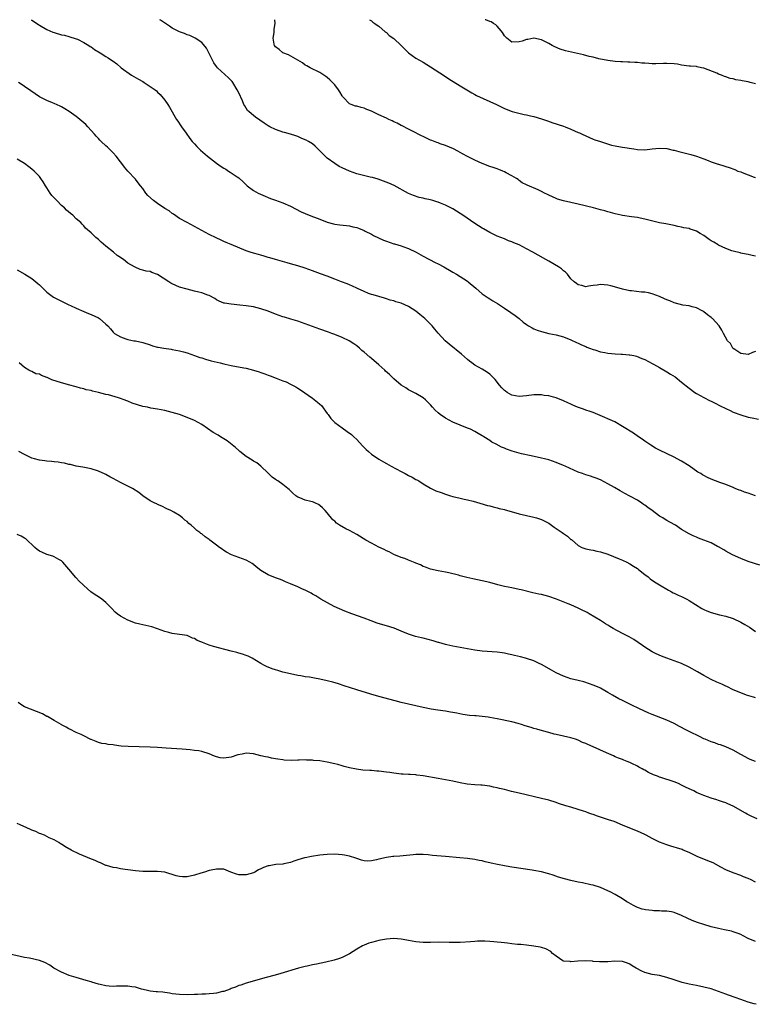
# Model space of a CAD drawing. Units: inches. Extents: x 2502000 to 2505000, y 1497000 to 1500000.
# Drawn here: x 2502278 to 2502477, y 1499733 to 1500000 of the extents above; entities that cross this region are included whole.
import ezdxf

# ---------------------------------------------------------------- set-up
doc = ezdxf.new("R2010")
doc.units = ezdxf.units.IN
doc.header["$MEASUREMENT"] = 0
doc.layers.add('LD25021497_10ft', color=53, linetype='Continuous')

msp = doc.modelspace()

# ---------------------------------------------------------------- linework, layer by layer
at = {"layer": 'LD25021497_10ft'}
for points, elevation in [([(2502280.81, 1500000), (2502281, 1499999.88), (2502283, 1499998.49), (2502285, 1499997.37), (2502285.82, 1499997), (2502286.65, 1499996.65), (2502287, 1499996.53), (2502289, 1499995.93), (2502289.77, 1499995.77), (2502291, 1499995.45), (2502293, 1499994.83), (2502293.31, 1499994.69), (2502295, 1499993.84), (2502296.39, 1499993), (2502296.75, 1499992.75), (2502297, 1499992.62), (2502297.91, 1499991.91), (2502299.46, 1499991), (2502301, 1499990.01), (2502301.65, 1499989.65), (2502302.85, 1499988.85), (2502303, 1499988.72), (2502304.01, 1499988.01), (2502305.2, 1499987), (2502307.97, 1499985), (2502308.61, 1499984.61), (2502309.87, 1499983.87), (2502311, 1499983.21), (2502311.39, 1499983), (2502313, 1499981.94), (2502314.35, 1499981), (2502314.7, 1499980.7), (2502315, 1499980.4), (2502315.75, 1499979.75), (2502317, 1499978.21), (2502317.8, 1499977), (2502318.26, 1499976.26), (2502320.18, 1499973), (2502320.47, 1499972.47), (2502321.28, 1499971.28), (2502321.5, 1499971), (2502322.77, 1499969.23), (2502323.77, 1499967.77), (2502324.4, 1499967), (2502325, 1499966.34), (2502325.62, 1499965.62), (2502326.25, 1499965), (2502326.65, 1499964.65), (2502328.55, 1499963), (2502331, 1499961.09), (2502332.26, 1499960.26), (2502333, 1499959.74), (2502333.48, 1499959.48), (2502334.22, 1499959), (2502334.71, 1499958.71), (2502336.59, 1499957.41), (2502337, 1499957.15), (2502337.2, 1499957), (2502338.16, 1499956.16), (2502339, 1499955.23), (2502339.25, 1499955), (2502341, 1499953.72), (2502342.23, 1499953), (2502344.17, 1499952.17), (2502345, 1499951.84), (2502345.58, 1499951.58), (2502347, 1499951.09), (2502349, 1499950.38), (2502351, 1499949.49), (2502353.95, 1499947.95), (2502355, 1499947.46), (2502357, 1499946.68), (2502357.5, 1499946.5), (2502359, 1499945.94), (2502361, 1499945.16), (2502362.65, 1499944.65), (2502363, 1499944.58), (2502364.39, 1499944.39), (2502366.21, 1499944.21), (2502367, 1499944.14), (2502367.91, 1499943.91), (2502369, 1499943.67), (2502369.46, 1499943.47), (2502371, 1499942.85), (2502371.27, 1499942.72), (2502373, 1499941.87), (2502373.56, 1499941.56), (2502374.9, 1499940.9), (2502376.26, 1499940.26), (2502377, 1499939.96), (2502379, 1499939.29), (2502379.24, 1499939.24), (2502380.13, 1499939), (2502381, 1499938.71), (2502381.5, 1499938.5), (2502383, 1499937.99), (2502385.07, 1499937), (2502387, 1499935.94), (2502390.24, 1499934.24), (2502391, 1499933.86), (2502392.57, 1499933), (2502393, 1499932.76), (2502394.09, 1499932.09), (2502395, 1499931.58), (2502396, 1499931), (2502397, 1499930.38), (2502399, 1499929.11), (2502399.15, 1499929), (2502401.25, 1499927.25), (2502403, 1499925.69), (2502404.59, 1499924.59), (2502405, 1499924.33), (2502405.86, 1499923.86), (2502407.09, 1499923.09), (2502409, 1499921.83), (2502410.7, 1499920.7), (2502411.86, 1499919.86), (2502413, 1499919), (2502414.08, 1499918.08), (2502415, 1499917.38), (2502415.54, 1499917), (2502416.47, 1499916.47), (2502417, 1499916.24), (2502417.89, 1499915.89), (2502419, 1499915.49), (2502421, 1499915.01), (2502423, 1499914.63), (2502425, 1499914.09), (2502427, 1499913.28), (2502428.51, 1499912.51), (2502429, 1499912.32), (2502429.86, 1499911.86), (2502431, 1499911.41), (2502431.27, 1499911.27), (2502432.05, 1499911), (2502433, 1499910.62), (2502433.5, 1499910.5), (2502435, 1499910), (2502436.18, 1499909.82), (2502437, 1499909.63), (2502439, 1499909.46), (2502440.64, 1499909.36), (2502441, 1499909.38), (2502442.81, 1499909.19), (2502443, 1499909.21), (2502444.01, 1499909), (2502444.8, 1499908.8), (2502446.23, 1499908.23), (2502447, 1499907.88), (2502449, 1499906.85), (2502449.34, 1499906.66), (2502451, 1499905.72), (2502453, 1499904.56), (2502453.98, 1499903.98), (2502455.2, 1499903.2), (2502457, 1499901.81), (2502459, 1499900.12), (2502460.55, 1499899), (2502461, 1499898.7), (2502463, 1499897.59), (2502464.71, 1499896.71), (2502465, 1499896.59), (2502466.06, 1499896.06), (2502467.41, 1499895.41), (2502469, 1499894.6), (2502470.1, 1499894.1), (2502471, 1499893.66), (2502473, 1499892.89), (2502475, 1499892.32), (2502476.09, 1499892.09), (2502477.79, 1499891.79)], 7650), ([(2502477, 1499910.13), (2502476.17, 1499909.83), (2502475, 1499909.29), (2502473, 1499909.55), (2502471.39, 1499910.61), (2502471, 1499910.88), (2502470.87, 1499911), (2502470.23, 1499912.23), (2502469.44, 1499913), (2502468.37, 1499915), (2502467.86, 1499915.86), (2502467.16, 1499917), (2502465.34, 1499919), (2502465.15, 1499919.15), (2502465, 1499919.3), (2502464.01, 1499920.01), (2502463, 1499920.86), (2502462.77, 1499921), (2502461, 1499921.88), (2502459.83, 1499922.17), (2502459, 1499922.42), (2502457.32, 1499922.68), (2502455, 1499923.25), (2502453.78, 1499923.78), (2502453, 1499924.08), (2502452.38, 1499924.38), (2502451, 1499924.99), (2502449, 1499925.75), (2502448.01, 1499925.99), (2502447, 1499926.15), (2502446.13, 1499926.13), (2502443.46, 1499926.54), (2502443, 1499926.52), (2502441, 1499927), (2502439.42, 1499927.42), (2502437.86, 1499927.86), (2502437, 1499928.06), (2502435, 1499928.23), (2502434.08, 1499928.08), (2502433, 1499927.97), (2502431.75, 1499927.75), (2502431, 1499927.65), (2502429.93, 1499927.93), (2502429, 1499928.12), (2502428.52, 1499928.52), (2502427.85, 1499929), (2502427, 1499929.79), (2502426.11, 1499931), (2502425.57, 1499931.56), (2502425, 1499931.97), (2502424.47, 1499932.47), (2502423.66, 1499933), (2502421, 1499934.54), (2502420.23, 1499935), (2502418.15, 1499936.15), (2502416.69, 1499937), (2502415, 1499937.95), (2502413.01, 1499938.99), (2502411.57, 1499939.57), (2502411, 1499939.85), (2502410.12, 1499940.12), (2502409, 1499940.59), (2502407, 1499941.36), (2502405.91, 1499941.91), (2502405, 1499942.35), (2502403.33, 1499943.33), (2502403, 1499943.51), (2502401, 1499944.77), (2502397.71, 1499947), (2502397, 1499947.5), (2502395, 1499948.76), (2502393, 1499949.78), (2502391.69, 1499950.31), (2502391, 1499950.56), (2502390.65, 1499950.65), (2502389.55, 1499951), (2502389, 1499951.15), (2502387.48, 1499951.48), (2502387, 1499951.62), (2502385.85, 1499951.85), (2502384.32, 1499952.32), (2502383, 1499952.92), (2502379.09, 1499955.09), (2502377.7, 1499955.7), (2502376.26, 1499956.26), (2502374.78, 1499956.78), (2502373.25, 1499957.25), (2502372.63, 1499957.37), (2502370.07, 1499957.93), (2502369, 1499958.19), (2502367, 1499958.91), (2502365, 1499959.87), (2502364.26, 1499960.26), (2502363, 1499961), (2502361, 1499962.5), (2502360.4, 1499963), (2502359.71, 1499963.71), (2502359, 1499964.48), (2502358.72, 1499964.72), (2502357.7, 1499965.7), (2502357, 1499966.33), (2502355.89, 1499967), (2502355.31, 1499967.31), (2502355, 1499967.49), (2502353.89, 1499967.89), (2502353, 1499968.32), (2502352.5, 1499968.5), (2502350.99, 1499968.99), (2502349.45, 1499969.45), (2502349, 1499969.53), (2502348.22, 1499969.78), (2502347, 1499970.21), (2502345.44, 1499971), (2502345, 1499971.24), (2502343.93, 1499971.93), (2502341.57, 1499973.57), (2502341, 1499974.01), (2502339.84, 1499975), (2502339.42, 1499975.42), (2502339, 1499976.04), (2502338.63, 1499976.63), (2502338.43, 1499977), (2502337.99, 1499978.01), (2502337, 1499980.2), (2502336.61, 1499981), (2502335.37, 1499983), (2502335.22, 1499983.22), (2502334.26, 1499984.26), (2502331.26, 1499987), (2502331, 1499987.29), (2502330.3, 1499988.3), (2502329.89, 1499989), (2502329.61, 1499989.61), (2502328.89, 1499991), (2502328.26, 1499992.26), (2502327, 1499993.78), (2502325.18, 1499995), (2502325.07, 1499995.07), (2502323.73, 1499995.73), (2502323, 1499995.93), (2502322.29, 1499996.29), (2502321, 1499996.72), (2502319, 1499997.74), (2502318.22, 1499998.22), (2502315.84, 1499999.84), (2502315.6, 1500000)], 7660), ([(2502477, 1499935.89), (2502476.1, 1499936.1), (2502475, 1499936.33), (2502474.46, 1499936.46), (2502473, 1499936.77), (2502472.82, 1499936.83), (2502471, 1499937.29), (2502470.6, 1499937.4), (2502469, 1499937.96), (2502467, 1499938.9), (2502466.85, 1499939), (2502465.68, 1499939.68), (2502465, 1499940.11), (2502464.44, 1499940.44), (2502463.73, 1499941), (2502463, 1499941.54), (2502462.02, 1499942.02), (2502461, 1499942.74), (2502460.22, 1499943), (2502459.28, 1499943.28), (2502459, 1499943.4), (2502457.63, 1499943.63), (2502457, 1499943.79), (2502455.98, 1499943.98), (2502455, 1499944.21), (2502452.69, 1499944.69), (2502451, 1499944.98), (2502448.44, 1499945.56), (2502447, 1499945.99), (2502445.78, 1499946.22), (2502445, 1499946.41), (2502443.4, 1499946.6), (2502441, 1499946.92), (2502440.61, 1499947), (2502439, 1499947.38), (2502437.75, 1499947.75), (2502437, 1499947.93), (2502436.18, 1499948.18), (2502435, 1499948.47), (2502433.08, 1499949), (2502429, 1499949.97), (2502425, 1499950.96), (2502423.4, 1499951.4), (2502423, 1499951.57), (2502421.97, 1499951.97), (2502421, 1499952.48), (2502420.63, 1499952.63), (2502419.88, 1499953), (2502419, 1499953.47), (2502418.1, 1499953.9), (2502415.14, 1499955.14), (2502415, 1499955.23), (2502413.83, 1499955.83), (2502413, 1499956.42), (2502412.68, 1499956.68), (2502412.23, 1499957), (2502411, 1499957.73), (2502409.46, 1499958.54), (2502409, 1499958.81), (2502408.59, 1499959), (2502407.44, 1499959.44), (2502407, 1499959.56), (2502405.97, 1499959.97), (2502405, 1499960.25), (2502402.97, 1499961), (2502401, 1499961.91), (2502399, 1499962.93), (2502397.66, 1499963.66), (2502397, 1499963.97), (2502396.39, 1499964.39), (2502395.15, 1499965), (2502393, 1499965.89), (2502391.62, 1499966.38), (2502391, 1499966.62), (2502390.71, 1499966.71), (2502389.28, 1499967.28), (2502389, 1499967.4), (2502387.86, 1499967.86), (2502387, 1499968.33), (2502386.51, 1499968.51), (2502385.61, 1499969), (2502385, 1499969.35), (2502383, 1499970.35), (2502381.25, 1499971.26), (2502381, 1499971.36), (2502379.96, 1499971.96), (2502379, 1499972.33), (2502378.57, 1499972.57), (2502377.67, 1499973), (2502377, 1499973.28), (2502375, 1499974.23), (2502374.46, 1499974.46), (2502373, 1499975.23), (2502371.7, 1499975.7), (2502371, 1499976.01), (2502370.18, 1499976.18), (2502369, 1499976.53), (2502368.61, 1499976.61), (2502367.47, 1499977), (2502367, 1499977.22), (2502365.29, 1499979), (2502365.16, 1499979.16), (2502365, 1499979.4), (2502364.42, 1499980.42), (2502364.06, 1499981), (2502363, 1499982.31), (2502362.39, 1499983), (2502361.69, 1499983.69), (2502361, 1499984.31), (2502360.6, 1499984.6), (2502359, 1499985.72), (2502356.34, 1499987), (2502355.48, 1499987.48), (2502355, 1499987.71), (2502354.28, 1499988.28), (2502350.51, 1499990.51), (2502349, 1499991.03), (2502347.94, 1499991.94), (2502347, 1499992.62), (2502346.72, 1499993), (2502346.64, 1499993.36), (2502346.35, 1499995), (2502346.57, 1499996.57), (2502346.59, 1499997.41), (2502346.88, 1499999), (2502346.8, 1500000)], 7670), ([(2502372.46, 1500000), (2502373, 1499999.7), (2502373.33, 1499999.33), (2502373.84, 1499999), (2502374.51, 1499998.51), (2502375, 1499998.25), (2502376.72, 1499996.72), (2502377, 1499996.55), (2502377.76, 1499995.76), (2502379, 1499994.86), (2502381, 1499993.02), (2502381.98, 1499991.98), (2502383.01, 1499991.01), (2502385, 1499989.59), (2502386, 1499989), (2502387, 1499988.46), (2502389, 1499987.25), (2502392.76, 1499984.76), (2502393.97, 1499983.97), (2502397, 1499982.07), (2502400.16, 1499980.16), (2502401, 1499979.74), (2502401.46, 1499979.46), (2502405, 1499977.83), (2502406.88, 1499977), (2502408.32, 1499976.32), (2502409, 1499975.93), (2502411.1, 1499975.1), (2502414.34, 1499974.34), (2502415, 1499974.23), (2502416.01, 1499973.99), (2502417, 1499973.75), (2502419, 1499973.16), (2502420.63, 1499972.63), (2502422.09, 1499972.09), (2502423, 1499971.81), (2502423.58, 1499971.58), (2502425, 1499971.15), (2502425.43, 1499971), (2502427, 1499970.35), (2502429, 1499969.46), (2502429.34, 1499969.34), (2502430.04, 1499969), (2502431, 1499968.51), (2502432.08, 1499968.08), (2502433, 1499967.67), (2502433.49, 1499967.49), (2502435, 1499966.96), (2502438.02, 1499966.02), (2502439, 1499965.81), (2502440.42, 1499965.58), (2502441, 1499965.46), (2502444.02, 1499965), (2502445, 1499964.84), (2502447, 1499964.74), (2502449, 1499965), (2502451, 1499965.22), (2502453, 1499965.06), (2502454.67, 1499964.67), (2502455, 1499964.61), (2502456.28, 1499964.28), (2502457, 1499964.13), (2502459.5, 1499963.5), (2502461.02, 1499963.02), (2502463, 1499962.29), (2502464.17, 1499961.83), (2502465, 1499961.52), (2502466.88, 1499960.88), (2502467, 1499960.83), (2502468.42, 1499960.42), (2502469, 1499960.2), (2502469.91, 1499959.91), (2502471.38, 1499959.38), (2502472.25, 1499959), (2502473, 1499958.74), (2502473.44, 1499958.56), (2502475, 1499957.98), (2502476.68, 1499957.32), (2502477, 1499957.22)], 7680), ([(2502477, 1499982.65), (2502475.58, 1499983), (2502475, 1499983.12), (2502473.41, 1499983.41), (2502473, 1499983.53), (2502471.72, 1499983.72), (2502471, 1499983.93), (2502470.1, 1499984.1), (2502469, 1499984.5), (2502468.61, 1499984.61), (2502467.78, 1499985), (2502467, 1499985.28), (2502466.52, 1499985.48), (2502463, 1499986.86), (2502462.41, 1499987), (2502461.23, 1499987.23), (2502461, 1499987.3), (2502459.41, 1499987.41), (2502459, 1499987.45), (2502457, 1499987.7), (2502455.91, 1499987.91), (2502455, 1499988.04), (2502453, 1499988.17), (2502452.11, 1499988.11), (2502450.04, 1499988.04), (2502449, 1499988.04), (2502448.1, 1499988.1), (2502447, 1499988.2), (2502446.25, 1499988.25), (2502445, 1499988.38), (2502444.36, 1499988.37), (2502443, 1499988.46), (2502442.45, 1499988.45), (2502441, 1499988.55), (2502440.56, 1499988.56), (2502439, 1499988.7), (2502437, 1499988.95), (2502434.57, 1499989.43), (2502433, 1499989.83), (2502431.95, 1499990.05), (2502430.45, 1499990.45), (2502427.18, 1499991.18), (2502425.57, 1499991.57), (2502424.05, 1499992.05), (2502422.64, 1499992.64), (2502421.93, 1499993), (2502421, 1499993.51), (2502419, 1499994.5), (2502417, 1499994.95), (2502415.33, 1499994.67), (2502415, 1499994.65), (2502413.81, 1499994.2), (2502413, 1499993.97), (2502411, 1499993.93), (2502409.6, 1499995), (2502409.32, 1499995.32), (2502409, 1499995.65), (2502408.49, 1499996.49), (2502408.08, 1499997), (2502407, 1499998.29), (2502406.64, 1499998.64), (2502406.07, 1499999), (2502405.39, 1499999.39), (2502405, 1499999.5), (2502403.93, 1499999.93), (2502403.73, 1500000)], 7690), ([(2502476.98, 1499871), (2502475, 1499871.7), (2502474, 1499872), (2502473, 1499872.41), (2502472.54, 1499872.54), (2502471.48, 1499873), (2502471, 1499873.22), (2502469, 1499874.04), (2502467.39, 1499874.61), (2502465, 1499875.49), (2502463.97, 1499875.97), (2502463, 1499876.46), (2502462.66, 1499876.66), (2502462.17, 1499877), (2502461.43, 1499877.43), (2502459, 1499879.13), (2502457, 1499880.36), (2502455.82, 1499881), (2502455, 1499881.43), (2502451, 1499883.39), (2502449.94, 1499883.94), (2502448.68, 1499884.68), (2502447, 1499885.81), (2502446.31, 1499886.31), (2502445.27, 1499887), (2502443.93, 1499887.93), (2502441, 1499889.78), (2502438.89, 1499891), (2502437.6, 1499891.6), (2502437, 1499891.85), (2502436.23, 1499892.23), (2502433, 1499893.53), (2502432.2, 1499893.8), (2502431, 1499894.23), (2502430.42, 1499894.42), (2502428.79, 1499895), (2502427.53, 1499895.53), (2502427, 1499895.8), (2502426.15, 1499896.15), (2502425, 1499896.74), (2502423, 1499897.53), (2502422.32, 1499897.68), (2502421, 1499898.04), (2502419.79, 1499898.21), (2502419, 1499898.35), (2502417.66, 1499898.34), (2502417, 1499898.35), (2502415, 1499898.07), (2502413, 1499897.88), (2502411, 1499898.26), (2502409.75, 1499899), (2502409.3, 1499899.3), (2502409, 1499899.54), (2502408.28, 1499900.28), (2502407.63, 1499901), (2502406.45, 1499902.46), (2502405.95, 1499903), (2502405.52, 1499903.52), (2502405, 1499903.98), (2502404.43, 1499904.43), (2502403, 1499905.34), (2502401, 1499906.43), (2502400.16, 1499907), (2502399.5, 1499907.5), (2502399, 1499907.89), (2502397.35, 1499909.35), (2502394.05, 1499912.05), (2502392.96, 1499913), (2502391.04, 1499915.04), (2502390.1, 1499916.1), (2502389.38, 1499917), (2502387.46, 1499919), (2502387, 1499919.39), (2502386.1, 1499920.1), (2502385.01, 1499921), (2502383, 1499922.25), (2502381, 1499923.19), (2502379.57, 1499923.57), (2502379, 1499923.82), (2502378.03, 1499924.03), (2502377, 1499924.39), (2502376.53, 1499924.53), (2502375, 1499924.95), (2502373.47, 1499925.47), (2502373, 1499925.56), (2502372.15, 1499925.85), (2502371, 1499926.32), (2502369.17, 1499927.17), (2502369, 1499927.23), (2502367.8, 1499927.8), (2502367, 1499928.12), (2502366.39, 1499928.39), (2502364.81, 1499929), (2502363, 1499929.73), (2502361, 1499930.49), (2502359.17, 1499931.17), (2502357.7, 1499931.7), (2502357, 1499931.94), (2502355, 1499932.67), (2502353, 1499933.34), (2502351, 1499933.88), (2502350.1, 1499934.1), (2502347, 1499935.01), (2502345.44, 1499935.44), (2502345, 1499935.6), (2502343.89, 1499935.89), (2502343, 1499936.17), (2502342.35, 1499936.35), (2502341, 1499936.71), (2502340.08, 1499937), (2502339, 1499937.38), (2502335, 1499939.06), (2502333.62, 1499939.62), (2502333, 1499939.93), (2502332.23, 1499940.23), (2502330.88, 1499940.88), (2502329, 1499941.82), (2502327, 1499942.85), (2502325, 1499943.96), (2502323.05, 1499945), (2502321, 1499946.13), (2502319.31, 1499947.31), (2502319, 1499947.51), (2502318.18, 1499948.18), (2502317, 1499948.85), (2502315, 1499950.15), (2502313.88, 1499951), (2502312.4, 1499952.4), (2502311.87, 1499953), (2502311, 1499954.27), (2502310.4, 1499955), (2502309.8, 1499955.8), (2502309, 1499956.79), (2502307, 1499958.95), (2502306.03, 1499960.03), (2502305.32, 1499961), (2502305, 1499961.47), (2502303.83, 1499963), (2502303, 1499963.96), (2502301.94, 1499965), (2502301.43, 1499965.43), (2502301, 1499965.86), (2502299.75, 1499967), (2502299.37, 1499967.37), (2502299, 1499967.81), (2502298.41, 1499968.41), (2502297.92, 1499969), (2502297, 1499970), (2502296.15, 1499971), (2502295.57, 1499971.57), (2502295, 1499972.06), (2502294.52, 1499972.52), (2502293.44, 1499973.44), (2502293, 1499973.73), (2502291.11, 1499975.11), (2502289.89, 1499975.89), (2502289, 1499976.4), (2502288.61, 1499976.61), (2502287, 1499977.3), (2502286.52, 1499977.48), (2502285, 1499978.11), (2502283, 1499979.14), (2502280.71, 1499980.71), (2502279, 1499981.94), (2502278.35, 1499982.35), (2502277.37, 1499983)], 7640), ([(2502478.21, 1499852.21), (2502475, 1499853.2), (2502473, 1499854), (2502470.75, 1499855), (2502469, 1499855.99), (2502468.39, 1499856.39), (2502467, 1499857.15), (2502466.71, 1499857.29), (2502465, 1499858.2), (2502463.04, 1499859), (2502461.54, 1499859.54), (2502461, 1499859.77), (2502460.14, 1499860.14), (2502459, 1499860.69), (2502457, 1499861.88), (2502455.35, 1499863), (2502453.84, 1499863.84), (2502453, 1499864.28), (2502452.54, 1499864.54), (2502451.87, 1499865), (2502451, 1499865.51), (2502449, 1499867), (2502447.83, 1499867.83), (2502447, 1499868.47), (2502446.67, 1499868.67), (2502446.2, 1499869), (2502445, 1499869.76), (2502443, 1499870.89), (2502441.59, 1499871.59), (2502441, 1499871.96), (2502440.3, 1499872.3), (2502438.78, 1499873.22), (2502437, 1499874.24), (2502435, 1499875.29), (2502433.8, 1499875.8), (2502433, 1499876.08), (2502432.34, 1499876.34), (2502431, 1499876.7), (2502430.1, 1499877), (2502429, 1499877.4), (2502425.46, 1499879), (2502425, 1499879.24), (2502423, 1499880.05), (2502421, 1499880.7), (2502419.88, 1499881), (2502419, 1499881.21), (2502416.22, 1499881.78), (2502413.64, 1499882.36), (2502413, 1499882.52), (2502411.05, 1499883.05), (2502409.58, 1499883.58), (2502409, 1499883.87), (2502408.17, 1499884.17), (2502406.76, 1499885), (2502405.56, 1499885.56), (2502405, 1499885.96), (2502403.43, 1499887), (2502403.15, 1499887.15), (2502403, 1499887.27), (2502401.87, 1499887.87), (2502401, 1499888.42), (2502399.78, 1499889), (2502399, 1499889.33), (2502397, 1499890.1), (2502395, 1499890.95), (2502393, 1499891.99), (2502391.55, 1499893), (2502391, 1499893.46), (2502390.21, 1499894.21), (2502389.5, 1499895), (2502389, 1499895.62), (2502387.62, 1499897), (2502387, 1499897.55), (2502385, 1499898.73), (2502384.49, 1499899), (2502383, 1499899.72), (2502382.24, 1499900.24), (2502381, 1499901.01), (2502379, 1499902.69), (2502377.82, 1499903.82), (2502376.79, 1499904.79), (2502376.59, 1499905), (2502375, 1499906.48), (2502373, 1499908.21), (2502372.55, 1499908.55), (2502371, 1499909.91), (2502370.37, 1499910.37), (2502369.73, 1499911), (2502369, 1499911.6), (2502368.16, 1499912.16), (2502366.97, 1499913), (2502365, 1499913.91), (2502363, 1499914.72), (2502362.23, 1499915), (2502361.3, 1499915.3), (2502359, 1499916.1), (2502357, 1499916.82), (2502355, 1499917.56), (2502353, 1499918.27), (2502351.16, 1499918.84), (2502349.41, 1499919.41), (2502349, 1499919.52), (2502347, 1499920.24), (2502345, 1499921.01), (2502343, 1499921.67), (2502341, 1499922.16), (2502339, 1499922.48), (2502337.33, 1499922.67), (2502335, 1499922.88), (2502333.17, 1499923.17), (2502333, 1499923.22), (2502331.75, 1499923.75), (2502331, 1499924.13), (2502330.49, 1499924.49), (2502329, 1499925.27), (2502328.61, 1499925.39), (2502327, 1499925.99), (2502326.2, 1499926.2), (2502325, 1499926.44), (2502323, 1499926.94), (2502321, 1499927.55), (2502319.93, 1499927.93), (2502319, 1499928.43), (2502318.59, 1499928.59), (2502318.05, 1499929), (2502315, 1499930.99), (2502313.5, 1499931.5), (2502313, 1499931.75), (2502311.9, 1499931.9), (2502311, 1499932.17), (2502310.29, 1499932.29), (2502308.92, 1499932.92), (2502308.81, 1499933), (2502307, 1499934.02), (2502305.79, 1499935), (2502305.3, 1499935.3), (2502305, 1499935.55), (2502304.11, 1499936.11), (2502303.11, 1499937), (2502301, 1499938.63), (2502299.72, 1499939.72), (2502299, 1499940.4), (2502298.67, 1499940.67), (2502298.3, 1499941), (2502297, 1499942.21), (2502295.52, 1499943.52), (2502295, 1499944.17), (2502294.57, 1499944.57), (2502294.22, 1499945), (2502293, 1499946.08), (2502292.05, 1499947), (2502291.45, 1499947.45), (2502290.37, 1499948.37), (2502289.79, 1499949), (2502289, 1499949.69), (2502287.7, 1499951), (2502286.4, 1499952.4), (2502285.94, 1499953), (2502285, 1499954.45), (2502284.63, 1499955), (2502284.03, 1499956.03), (2502283.39, 1499957), (2502283, 1499957.5), (2502281.58, 1499959), (2502281, 1499959.5), (2502280.14, 1499960.14), (2502279, 1499961.04), (2502277, 1499962.24)], 7630), ([(2502277, 1499932.18), (2502279.08, 1499931.08), (2502281, 1499929.83), (2502282.05, 1499929), (2502282.55, 1499928.55), (2502283, 1499928.12), (2502283.61, 1499927.61), (2502284.17, 1499927), (2502285, 1499926.18), (2502286.85, 1499924.85), (2502287, 1499924.76), (2502291, 1499922.77), (2502291.42, 1499922.58), (2502293, 1499921.8), (2502295, 1499920.95), (2502296.35, 1499920.35), (2502297, 1499920.1), (2502299, 1499919.18), (2502299.33, 1499919), (2502301, 1499917.51), (2502301.55, 1499917), (2502302.26, 1499916.26), (2502303, 1499915.35), (2502303.17, 1499915.17), (2502303.39, 1499915), (2502305, 1499914.03), (2502306.44, 1499913.56), (2502307, 1499913.33), (2502308.58, 1499913), (2502309, 1499912.94), (2502311, 1499912.5), (2502313, 1499911.86), (2502313.63, 1499911.63), (2502315, 1499911.29), (2502315.22, 1499911.22), (2502316.75, 1499911), (2502318.68, 1499910.68), (2502319, 1499910.65), (2502321, 1499910.26), (2502322.03, 1499909.97), (2502323, 1499909.73), (2502325.04, 1499909.04), (2502326.5, 1499908.5), (2502327, 1499908.33), (2502328.01, 1499908.01), (2502329.57, 1499907.57), (2502331.97, 1499907), (2502333, 1499906.73), (2502333.33, 1499906.67), (2502335, 1499906.27), (2502338.37, 1499905.63), (2502339, 1499905.53), (2502341, 1499905.05), (2502342.57, 1499904.57), (2502343, 1499904.42), (2502344.07, 1499904.07), (2502345, 1499903.69), (2502345.52, 1499903.52), (2502347.14, 1499902.86), (2502349, 1499902.14), (2502349.83, 1499901.83), (2502351, 1499901.27), (2502352.51, 1499900.51), (2502353, 1499900.17), (2502353.73, 1499899.73), (2502357, 1499897.45), (2502358.39, 1499896.39), (2502359, 1499895.84), (2502359.42, 1499895.42), (2502361, 1499893.33), (2502361.22, 1499893), (2502361.97, 1499891.97), (2502362.85, 1499891), (2502363, 1499890.87), (2502365, 1499889.37), (2502366.42, 1499888.42), (2502367.57, 1499887.57), (2502368.21, 1499887), (2502369, 1499886.24), (2502370.55, 1499884.55), (2502371, 1499884.08), (2502371.54, 1499883.54), (2502372.12, 1499883), (2502373, 1499882.25), (2502375, 1499880.9), (2502376.21, 1499880.21), (2502377, 1499879.78), (2502378.35, 1499879), (2502381, 1499877.54), (2502382.1, 1499877), (2502383, 1499876.48), (2502384, 1499876), (2502385, 1499875.45), (2502385.3, 1499875.3), (2502385.83, 1499875), (2502387, 1499874.24), (2502389, 1499873.03), (2502390.37, 1499872.37), (2502391.85, 1499871.85), (2502393, 1499871.42), (2502394.41, 1499871), (2502395, 1499870.81), (2502397, 1499870.31), (2502398.04, 1499870.04), (2502399, 1499869.87), (2502400.49, 1499869.51), (2502402.34, 1499869), (2502404.39, 1499868.38), (2502405, 1499868.25), (2502405.97, 1499867.97), (2502407, 1499867.76), (2502407.58, 1499867.58), (2502409, 1499867.26), (2502409.19, 1499867.19), (2502411.42, 1499866.58), (2502413, 1499866.12), (2502415, 1499865.64), (2502417, 1499865.18), (2502417.64, 1499865), (2502419, 1499864.55), (2502421, 1499863.56), (2502421.78, 1499863), (2502422.48, 1499862.48), (2502423, 1499862.15), (2502424.66, 1499861), (2502425, 1499860.74), (2502426.06, 1499860.06), (2502427, 1499859.18), (2502427.12, 1499859.12), (2502429, 1499857.56), (2502429.98, 1499857), (2502431, 1499856.65), (2502432.39, 1499856.39), (2502433, 1499856.23), (2502434.03, 1499856.03), (2502435, 1499855.81), (2502437, 1499855.17), (2502440.08, 1499853.92), (2502441, 1499853.52), (2502442.11, 1499853), (2502443, 1499852.55), (2502443.96, 1499851.96), (2502445, 1499851.25), (2502445.34, 1499851), (2502447, 1499849.67), (2502447.92, 1499849), (2502448.51, 1499848.51), (2502449.67, 1499847.67), (2502451, 1499846.85), (2502453.4, 1499845.4), (2502454.25, 1499845), (2502454.74, 1499844.74), (2502455, 1499844.62), (2502456.09, 1499844.09), (2502457, 1499843.69), (2502458.39, 1499843), (2502459, 1499842.66), (2502462.46, 1499840.46), (2502463, 1499840.18), (2502463.81, 1499839.81), (2502465, 1499839.35), (2502467.25, 1499838.75), (2502469, 1499838.34), (2502471, 1499837.7), (2502473, 1499836.74), (2502474.1, 1499836.1), (2502475.35, 1499835.35), (2502477, 1499834.23)], 7620), ([(2502477, 1499816.28), (2502476.43, 1499816.43), (2502474.6, 1499817), (2502473, 1499817.57), (2502471, 1499818.45), (2502469.27, 1499819.27), (2502469, 1499819.37), (2502467.92, 1499819.92), (2502467, 1499820.28), (2502466.53, 1499820.53), (2502465, 1499821.24), (2502463, 1499822.3), (2502461.29, 1499823.29), (2502459, 1499824.54), (2502457, 1499825.51), (2502455, 1499826.28), (2502453, 1499826.97), (2502451.51, 1499827.51), (2502450.14, 1499828.14), (2502449, 1499828.73), (2502447, 1499830.01), (2502446.44, 1499830.44), (2502445.25, 1499831.25), (2502444.04, 1499832.04), (2502442.76, 1499832.76), (2502441, 1499833.66), (2502438.48, 1499835), (2502437.56, 1499835.56), (2502437, 1499835.94), (2502436.33, 1499836.33), (2502435, 1499837.19), (2502431.99, 1499839), (2502431.36, 1499839.36), (2502431, 1499839.52), (2502430.04, 1499840.04), (2502429, 1499840.53), (2502427, 1499841.43), (2502426.25, 1499841.75), (2502423.13, 1499843), (2502421, 1499843.69), (2502419, 1499844.21), (2502418.34, 1499844.34), (2502416.71, 1499844.71), (2502413.49, 1499845.49), (2502413, 1499845.63), (2502411, 1499846.03), (2502409, 1499846.37), (2502407.18, 1499846.82), (2502405, 1499847.45), (2502403, 1499847.95), (2502400.47, 1499848.47), (2502398.84, 1499848.84), (2502397, 1499849.31), (2502396.56, 1499849.44), (2502393.91, 1499850.09), (2502393, 1499850.28), (2502391, 1499850.67), (2502389, 1499851.12), (2502387.65, 1499851.65), (2502387, 1499851.85), (2502386.25, 1499852.25), (2502385, 1499852.73), (2502384.82, 1499852.82), (2502383, 1499853.57), (2502381.97, 1499853.97), (2502381, 1499854.28), (2502379, 1499855.09), (2502377.77, 1499855.77), (2502377, 1499856.12), (2502376.43, 1499856.43), (2502375, 1499857.1), (2502373, 1499858.12), (2502371.48, 1499859), (2502369, 1499860.49), (2502368.01, 1499861), (2502367, 1499861.56), (2502366.02, 1499862.02), (2502364.31, 1499863), (2502363.53, 1499863.53), (2502363, 1499864.07), (2502362.49, 1499864.49), (2502361, 1499866.34), (2502360.44, 1499867), (2502359.7, 1499867.7), (2502359, 1499868.33), (2502358.61, 1499868.61), (2502357.83, 1499869), (2502357.26, 1499869.26), (2502357, 1499869.35), (2502356.55, 1499869.45), (2502355, 1499869.85), (2502353.58, 1499870.42), (2502353, 1499870.63), (2502352.49, 1499871), (2502351.71, 1499871.71), (2502350.7, 1499872.7), (2502350.35, 1499873), (2502349, 1499874.08), (2502347.59, 1499875), (2502347.22, 1499875.22), (2502347, 1499875.4), (2502346.05, 1499876.05), (2502345, 1499877.11), (2502343, 1499879.06), (2502341.91, 1499879.91), (2502341, 1499880.39), (2502340.66, 1499880.66), (2502339, 1499881.68), (2502337.32, 1499883), (2502337.15, 1499883.15), (2502337, 1499883.25), (2502336.1, 1499884.1), (2502333.89, 1499885.89), (2502332.1, 1499887), (2502331.41, 1499887.41), (2502330.11, 1499888.11), (2502327, 1499890.27), (2502325, 1499891.4), (2502323, 1499892.24), (2502321, 1499892.98), (2502319, 1499893.58), (2502317, 1499894.07), (2502315, 1499894.47), (2502313.23, 1499894.77), (2502312.29, 1499895), (2502311, 1499895.23), (2502309.62, 1499895.62), (2502308.11, 1499896.11), (2502307, 1499896.6), (2502306.69, 1499896.69), (2502305.95, 1499897), (2502305, 1499897.35), (2502304.48, 1499897.52), (2502301.69, 1499898.31), (2502301, 1499898.45), (2502299, 1499899.01), (2502297.36, 1499899.36), (2502297, 1499899.49), (2502295.72, 1499899.72), (2502295, 1499899.94), (2502294.15, 1499900.15), (2502293, 1499900.49), (2502292.63, 1499900.63), (2502291.29, 1499901), (2502289, 1499901.6), (2502286.42, 1499902.42), (2502285.12, 1499903), (2502285, 1499903.07), (2502283.61, 1499903.61), (2502283, 1499903.96), (2502282.08, 1499904.08), (2502281, 1499904.63), (2502280.72, 1499904.72), (2502280.18, 1499905), (2502279, 1499905.71), (2502277.56, 1499907)], 7610), ([(2502477.01, 1499799.01), (2502475.57, 1499799.57), (2502475, 1499799.78), (2502474.25, 1499800.25), (2502473, 1499800.87), (2502471, 1499802.09), (2502469, 1499802.97), (2502467.52, 1499803.52), (2502467, 1499803.64), (2502466.01, 1499804.01), (2502465, 1499804.32), (2502463.36, 1499805), (2502463, 1499805.17), (2502461.8, 1499805.8), (2502459.24, 1499807), (2502457.75, 1499807.75), (2502457, 1499808.17), (2502456.44, 1499808.44), (2502455, 1499809.27), (2502453, 1499810.21), (2502449, 1499811.75), (2502448.13, 1499812.13), (2502445.36, 1499813.36), (2502445, 1499813.56), (2502443.91, 1499814.09), (2502441.31, 1499815.31), (2502441, 1499815.49), (2502439.98, 1499815.98), (2502438.26, 1499817), (2502437, 1499817.72), (2502435, 1499818.83), (2502434.65, 1499819), (2502433, 1499819.71), (2502432.05, 1499820.05), (2502430.54, 1499820.54), (2502429, 1499820.91), (2502427, 1499821.43), (2502425, 1499822.12), (2502422.99, 1499823), (2502421.71, 1499823.71), (2502419, 1499825.31), (2502418.44, 1499825.56), (2502417, 1499826.26), (2502415, 1499826.93), (2502414.73, 1499827), (2502413.35, 1499827.35), (2502411.73, 1499827.73), (2502411, 1499827.92), (2502410.08, 1499828.08), (2502409, 1499828.34), (2502408.4, 1499828.4), (2502407, 1499828.61), (2502403, 1499828.93), (2502401, 1499829.18), (2502399, 1499829.49), (2502395.98, 1499830.02), (2502395, 1499830.21), (2502393.43, 1499830.57), (2502393, 1499830.68), (2502391.22, 1499831.22), (2502391, 1499831.27), (2502389.69, 1499831.69), (2502387, 1499832.38), (2502386.48, 1499832.48), (2502384.87, 1499832.87), (2502383, 1499833.49), (2502381, 1499834.34), (2502379.12, 1499835.12), (2502377, 1499835.78), (2502376.03, 1499836.03), (2502374.52, 1499836.52), (2502372.87, 1499837.13), (2502371, 1499837.85), (2502367.67, 1499839), (2502365.75, 1499839.75), (2502364.34, 1499840.34), (2502362.86, 1499841), (2502359.25, 1499843), (2502357.9, 1499843.9), (2502357, 1499844.37), (2502356.61, 1499844.61), (2502355, 1499845.41), (2502354.3, 1499845.7), (2502353, 1499846.29), (2502351, 1499847.16), (2502349.69, 1499847.69), (2502349, 1499848.05), (2502348.28, 1499848.28), (2502347, 1499848.8), (2502345, 1499849.56), (2502343, 1499850.74), (2502341.73, 1499851.73), (2502341, 1499852.33), (2502340.61, 1499852.61), (2502340.02, 1499853), (2502339, 1499853.52), (2502337, 1499854.25), (2502335.03, 1499855.03), (2502333.71, 1499855.71), (2502333, 1499856.18), (2502332.49, 1499856.49), (2502331.82, 1499857), (2502331, 1499857.65), (2502329.21, 1499859), (2502329, 1499859.18), (2502327.91, 1499859.91), (2502327, 1499860.64), (2502326.76, 1499860.76), (2502326.48, 1499861), (2502325.62, 1499861.62), (2502325, 1499862.21), (2502324.09, 1499863), (2502323.48, 1499863.48), (2502323, 1499864), (2502322.41, 1499864.41), (2502321.8, 1499865), (2502321, 1499865.65), (2502319.42, 1499866.58), (2502318.64, 1499867), (2502317.49, 1499867.49), (2502316.17, 1499868.17), (2502315, 1499868.65), (2502314.78, 1499868.78), (2502314.28, 1499869), (2502313, 1499869.63), (2502311, 1499870.98), (2502309.9, 1499871.9), (2502308.2, 1499873), (2502307, 1499873.63), (2502305, 1499874.6), (2502303, 1499875.67), (2502302.12, 1499876.12), (2502301, 1499876.77), (2502300.83, 1499876.83), (2502299, 1499877.68), (2502297, 1499878.28), (2502294.74, 1499878.74), (2502293, 1499879.04), (2502291.43, 1499879.43), (2502291, 1499879.5), (2502289.82, 1499879.82), (2502289, 1499879.95), (2502288.12, 1499880.12), (2502287, 1499880.17), (2502286.29, 1499880.29), (2502285, 1499880.35), (2502284.46, 1499880.46), (2502283, 1499880.67), (2502281.64, 1499881), (2502281, 1499881.2), (2502280.59, 1499881.41), (2502279, 1499882.17), (2502277.44, 1499883)], 7600), ([(2502477.43, 1499783.43), (2502476.05, 1499784.05), (2502474.74, 1499784.74), (2502474.31, 1499785), (2502471, 1499786.88), (2502469.5, 1499787.5), (2502469, 1499787.77), (2502468.04, 1499788.04), (2502467, 1499788.44), (2502466.56, 1499788.56), (2502465, 1499789.04), (2502463, 1499789.76), (2502462.15, 1499790.15), (2502461, 1499790.63), (2502460.26, 1499791), (2502459, 1499791.59), (2502458.08, 1499792.08), (2502457, 1499792.62), (2502456.19, 1499793), (2502455, 1499793.49), (2502451.33, 1499794.67), (2502451, 1499794.76), (2502450.44, 1499795), (2502449.39, 1499795.39), (2502448.01, 1499796.01), (2502447, 1499796.63), (2502446.74, 1499796.74), (2502446.33, 1499797), (2502445.44, 1499797.44), (2502445, 1499797.74), (2502443.53, 1499798.47), (2502443, 1499798.7), (2502442.25, 1499799), (2502441.33, 1499799.33), (2502441, 1499799.49), (2502439.88, 1499799.88), (2502439, 1499800.3), (2502438.5, 1499800.5), (2502436.63, 1499801.37), (2502433.03, 1499803), (2502431.57, 1499803.57), (2502431, 1499803.83), (2502430.16, 1499804.16), (2502429, 1499804.73), (2502428.26, 1499805), (2502427, 1499805.42), (2502425, 1499805.86), (2502423, 1499806.29), (2502422.44, 1499806.44), (2502421, 1499806.83), (2502419.33, 1499807.33), (2502417.77, 1499807.77), (2502417, 1499807.96), (2502416.19, 1499808.19), (2502414.65, 1499808.65), (2502413.64, 1499809), (2502413, 1499809.21), (2502412.72, 1499809.28), (2502411, 1499809.72), (2502407, 1499810.56), (2502405, 1499810.94), (2502404.56, 1499811), (2502403, 1499811.2), (2502401.33, 1499811.33), (2502401, 1499811.38), (2502399.5, 1499811.5), (2502397.75, 1499811.75), (2502396.07, 1499812.07), (2502395, 1499812.31), (2502394.4, 1499812.4), (2502393, 1499812.65), (2502390.92, 1499812.92), (2502389.18, 1499813.18), (2502387, 1499813.63), (2502381, 1499815), (2502379.4, 1499815.4), (2502375, 1499816.57), (2502372.78, 1499817.22), (2502369, 1499818.37), (2502365.53, 1499819.53), (2502364.02, 1499820.02), (2502362.48, 1499820.48), (2502361, 1499820.87), (2502359, 1499821.3), (2502357.54, 1499821.54), (2502356.19, 1499821.81), (2502355, 1499821.96), (2502353.81, 1499822.19), (2502353, 1499822.29), (2502351, 1499822.72), (2502349, 1499823.23), (2502347.63, 1499823.63), (2502347, 1499823.84), (2502346.1, 1499824.1), (2502345, 1499824.58), (2502344.67, 1499824.67), (2502343.98, 1499825), (2502343, 1499825.54), (2502340.61, 1499827), (2502339.52, 1499827.52), (2502339, 1499827.69), (2502338.06, 1499828.06), (2502337, 1499828.34), (2502336.51, 1499828.51), (2502335, 1499828.89), (2502330.19, 1499830.19), (2502329, 1499830.55), (2502327.2, 1499831.2), (2502327, 1499831.3), (2502325.77, 1499831.77), (2502325, 1499832.29), (2502324.45, 1499832.45), (2502323, 1499833.09), (2502321, 1499833.42), (2502319, 1499833.72), (2502318.04, 1499833.96), (2502317, 1499834.25), (2502315, 1499834.93), (2502313.44, 1499835.44), (2502311.85, 1499835.85), (2502311, 1499836), (2502310.23, 1499836.23), (2502309, 1499836.52), (2502307, 1499837.31), (2502305, 1499838.36), (2502304.07, 1499839), (2502303.49, 1499839.49), (2502302.51, 1499840.51), (2502302.1, 1499841), (2502301, 1499842.12), (2502299.91, 1499843), (2502299, 1499843.62), (2502298.13, 1499844.13), (2502296.97, 1499844.97), (2502295, 1499846.67), (2502294.82, 1499846.82), (2502293.82, 1499847.82), (2502293, 1499848.74), (2502292.86, 1499848.86), (2502291, 1499851.09), (2502289.38, 1499853), (2502289, 1499853.34), (2502288.29, 1499853.71), (2502287, 1499854.45), (2502286.63, 1499854.63), (2502285, 1499855.07), (2502283.71, 1499855.71), (2502283, 1499856.02), (2502282.44, 1499856.44), (2502281.74, 1499857), (2502279.3, 1499859.3), (2502279, 1499859.54), (2502278.04, 1499860.04), (2502277, 1499860.5)], 7590), ([(2502477, 1499766.27), (2502475.65, 1499767), (2502475.19, 1499767.19), (2502475, 1499767.28), (2502473.76, 1499767.76), (2502473, 1499768.1), (2502471, 1499768.83), (2502469, 1499769.67), (2502467.64, 1499770.36), (2502465.51, 1499771.51), (2502464.11, 1499772.11), (2502461.25, 1499773.25), (2502459, 1499774.33), (2502457.45, 1499775), (2502457.13, 1499775.13), (2502455.64, 1499775.64), (2502455, 1499775.8), (2502454.09, 1499776.09), (2502453, 1499776.38), (2502451, 1499777.13), (2502449, 1499778.14), (2502447.42, 1499779), (2502447, 1499779.22), (2502445, 1499780.1), (2502444.34, 1499780.34), (2502441, 1499781.76), (2502438.71, 1499782.71), (2502437.22, 1499783.22), (2502434.17, 1499784.17), (2502433, 1499784.62), (2502432.71, 1499784.71), (2502431.9, 1499785), (2502431, 1499785.36), (2502430.45, 1499785.55), (2502429, 1499786), (2502427, 1499786.58), (2502425.62, 1499787), (2502423.65, 1499787.65), (2502423, 1499787.88), (2502421, 1499788.48), (2502419, 1499789), (2502413, 1499790.37), (2502410.88, 1499790.88), (2502409, 1499791.37), (2502407.68, 1499791.68), (2502407, 1499791.88), (2502406.06, 1499792.06), (2502405, 1499792.33), (2502403, 1499792.59), (2502402.61, 1499792.61), (2502401, 1499792.67), (2502398.87, 1499792.87), (2502397, 1499793.25), (2502395, 1499793.68), (2502391, 1499794.34), (2502387, 1499795.08), (2502385.3, 1499795.3), (2502385, 1499795.35), (2502383.45, 1499795.45), (2502383, 1499795.5), (2502381.58, 1499795.58), (2502381, 1499795.6), (2502379.76, 1499795.76), (2502379, 1499795.8), (2502377.98, 1499795.98), (2502377, 1499796.09), (2502375, 1499796.37), (2502374.4, 1499796.4), (2502373, 1499796.54), (2502372.56, 1499796.56), (2502370.67, 1499796.67), (2502368.88, 1499796.88), (2502367, 1499797.28), (2502365.6, 1499797.6), (2502365, 1499797.81), (2502363.83, 1499798.17), (2502363, 1499798.38), (2502361, 1499798.85), (2502359, 1499799.13), (2502357.27, 1499799.27), (2502357, 1499799.31), (2502355.35, 1499799.35), (2502355, 1499799.4), (2502353.35, 1499799.35), (2502353, 1499799.37), (2502351.3, 1499799.3), (2502349.36, 1499799.36), (2502349, 1499799.41), (2502347.58, 1499799.58), (2502347, 1499799.72), (2502345.9, 1499799.9), (2502345, 1499800.13), (2502344.27, 1499800.27), (2502343, 1499800.56), (2502341, 1499801.05), (2502339, 1499801.25), (2502337.9, 1499801), (2502336.76, 1499800.76), (2502335, 1499800.17), (2502333, 1499799.89), (2502331.99, 1499799.99), (2502331, 1499800.23), (2502330.4, 1499800.4), (2502329, 1499801.07), (2502327, 1499801.7), (2502326.16, 1499801.84), (2502325, 1499802.01), (2502323.84, 1499802.16), (2502321.64, 1499802.36), (2502317.38, 1499802.62), (2502315, 1499802.79), (2502313, 1499802.9), (2502307.04, 1499803.04), (2502305.17, 1499803.17), (2502303.39, 1499803.39), (2502303, 1499803.5), (2502301.62, 1499803.62), (2502301, 1499803.81), (2502299.88, 1499803.88), (2502299, 1499804.15), (2502298.37, 1499804.37), (2502297, 1499804.92), (2502296.96, 1499804.96), (2502295, 1499805.92), (2502294.33, 1499806.33), (2502293, 1499806.83), (2502292.64, 1499807), (2502291.58, 1499807.58), (2502291, 1499807.81), (2502290.29, 1499808.29), (2502289, 1499808.91), (2502288.86, 1499809), (2502287, 1499810.09), (2502285.18, 1499811.18), (2502285, 1499811.22), (2502283.87, 1499811.87), (2502279, 1499813.82), (2502278.27, 1499814.27), (2502277.27, 1499815)], 7580), ([(2502477, 1499750.2), (2502475.06, 1499751.06), (2502473.71, 1499751.71), (2502473, 1499752.09), (2502472.34, 1499752.34), (2502471, 1499752.88), (2502470.52, 1499753), (2502468.58, 1499753.42), (2502467, 1499753.7), (2502465, 1499754.18), (2502463, 1499754.78), (2502461.34, 1499755.34), (2502459.89, 1499755.89), (2502458.51, 1499756.51), (2502457, 1499757.24), (2502455, 1499758.06), (2502454.28, 1499758.28), (2502453, 1499758.45), (2502451.55, 1499758.45), (2502451, 1499758.52), (2502449.47, 1499758.53), (2502449, 1499758.58), (2502447.19, 1499758.81), (2502446.86, 1499758.86), (2502446.34, 1499759), (2502445.33, 1499759.33), (2502445, 1499759.47), (2502443.97, 1499759.97), (2502442.68, 1499760.68), (2502442.15, 1499761), (2502441, 1499761.82), (2502439, 1499762.93), (2502437.66, 1499763.66), (2502437, 1499763.97), (2502435, 1499764.84), (2502433, 1499765.49), (2502432.39, 1499765.61), (2502430.12, 1499766.12), (2502429, 1499766.33), (2502427, 1499766.78), (2502425.22, 1499767.22), (2502423.66, 1499767.66), (2502422.16, 1499768.16), (2502421, 1499768.52), (2502420.64, 1499768.64), (2502419, 1499769.07), (2502417, 1499769.46), (2502416.48, 1499769.52), (2502411, 1499770.4), (2502410.47, 1499770.47), (2502409, 1499770.74), (2502407.09, 1499771.09), (2502405.44, 1499771.44), (2502405, 1499771.57), (2502403.81, 1499771.81), (2502403, 1499772.04), (2502402.18, 1499772.18), (2502401, 1499772.42), (2502399, 1499772.69), (2502396.91, 1499772.91), (2502393, 1499773.23), (2502389.54, 1499773.54), (2502388.32, 1499773.68), (2502387, 1499773.76), (2502386.21, 1499773.79), (2502385, 1499773.76), (2502384.27, 1499773.73), (2502380.63, 1499773.37), (2502379, 1499773.28), (2502378.75, 1499773.25), (2502377, 1499773), (2502375, 1499772.53), (2502374.36, 1499772.36), (2502373, 1499772.07), (2502372, 1499772), (2502371, 1499772.08), (2502370.24, 1499772.24), (2502369, 1499772.7), (2502368.77, 1499772.77), (2502367, 1499773.37), (2502365.63, 1499773.63), (2502365, 1499773.71), (2502363, 1499773.86), (2502361, 1499773.79), (2502359, 1499773.59), (2502356.73, 1499773.27), (2502355, 1499772.91), (2502354.86, 1499772.86), (2502353, 1499772.36), (2502351.95, 1499771.95), (2502351, 1499771.65), (2502349.26, 1499771.26), (2502349, 1499771.19), (2502347.04, 1499771.04), (2502345.26, 1499770.74), (2502345, 1499770.71), (2502343.75, 1499770.25), (2502343, 1499769.94), (2502342.36, 1499769.64), (2502341.34, 1499769), (2502341, 1499768.85), (2502339, 1499768.25), (2502338.24, 1499768.24), (2502337, 1499768.3), (2502336.43, 1499768.43), (2502334.85, 1499769), (2502333, 1499769.82), (2502332.14, 1499769.86), (2502331, 1499769.86), (2502329.52, 1499769.52), (2502329, 1499769.42), (2502327.71, 1499769), (2502326.77, 1499768.77), (2502325, 1499768.22), (2502323, 1499767.75), (2502321.76, 1499767.76), (2502321, 1499767.79), (2502320.03, 1499768.03), (2502317, 1499769), (2502315, 1499769.21), (2502313, 1499769.16), (2502311, 1499769.2), (2502309, 1499769.39), (2502307, 1499769.64), (2502306.24, 1499769.76), (2502305, 1499769.91), (2502303.85, 1499770.15), (2502303, 1499770.24), (2502301.21, 1499770.79), (2502301, 1499770.84), (2502299.53, 1499771.53), (2502299, 1499771.72), (2502298.13, 1499772.13), (2502296.71, 1499772.7), (2502296.05, 1499773), (2502293.88, 1499773.88), (2502291.61, 1499775), (2502291.22, 1499775.22), (2502291, 1499775.37), (2502289.92, 1499775.92), (2502289, 1499776.58), (2502288.71, 1499776.71), (2502288.24, 1499777), (2502287, 1499777.73), (2502285.66, 1499778.34), (2502284.35, 1499779), (2502283.4, 1499779.4), (2502283, 1499779.51), (2502282.01, 1499780.01), (2502281, 1499780.4), (2502280.59, 1499780.59), (2502279.63, 1499781), (2502277.83, 1499781.83), (2502277, 1499782.16)], 7570), ([(2502477.2, 1499733.2), (2502476.64, 1499733.36), (2502475, 1499733.8), (2502473, 1499734.47), (2502471.51, 1499735), (2502469.69, 1499735.69), (2502469, 1499735.92), (2502467, 1499736.67), (2502465, 1499737.36), (2502463, 1499737.88), (2502461, 1499738.3), (2502459, 1499738.69), (2502457.14, 1499739.14), (2502455, 1499739.83), (2502453, 1499740.5), (2502451, 1499740.98), (2502449, 1499741.31), (2502447, 1499741.86), (2502446.2, 1499742.2), (2502444.68, 1499743), (2502443.63, 1499743.63), (2502443, 1499744.07), (2502442.31, 1499744.31), (2502441, 1499744.82), (2502438.86, 1499744.86), (2502437, 1499744.68), (2502436.7, 1499744.7), (2502435, 1499744.67), (2502434.71, 1499744.71), (2502433, 1499744.82), (2502432.85, 1499744.85), (2502430.96, 1499744.96), (2502428.9, 1499744.9), (2502427, 1499744.75), (2502426.76, 1499744.76), (2502425, 1499744.93), (2502424.83, 1499745), (2502423, 1499746.28), (2502422.05, 1499747), (2502421.53, 1499747.53), (2502420.21, 1499748.21), (2502419, 1499748.57), (2502418.66, 1499748.66), (2502417, 1499748.99), (2502415, 1499749.25), (2502413.39, 1499749.39), (2502412.56, 1499749.44), (2502411, 1499749.62), (2502409.8, 1499749.8), (2502409, 1499749.84), (2502408.08, 1499749.92), (2502407, 1499750.05), (2502406.11, 1499750.11), (2502405, 1499750.23), (2502403.69, 1499750.31), (2502401.71, 1499750.29), (2502401, 1499750.26), (2502399.84, 1499750.16), (2502397, 1499749.98), (2502396.02, 1499749.98), (2502395, 1499749.93), (2502394.01, 1499749.99), (2502391, 1499750.01), (2502389, 1499749.94), (2502387, 1499749.92), (2502385, 1499750.1), (2502383, 1499750.47), (2502382.56, 1499750.56), (2502381, 1499750.84), (2502379, 1499751), (2502377, 1499750.89), (2502375.39, 1499750.61), (2502375, 1499750.53), (2502374.32, 1499750.32), (2502373, 1499749.96), (2502372.28, 1499749.72), (2502371, 1499749.2), (2502370.54, 1499749), (2502369, 1499748.16), (2502367, 1499746.91), (2502365.73, 1499746.27), (2502365, 1499745.91), (2502364.35, 1499745.65), (2502362.85, 1499745.15), (2502360.59, 1499744.59), (2502358.06, 1499744.06), (2502357, 1499743.89), (2502355.56, 1499743.56), (2502355, 1499743.48), (2502353.16, 1499743), (2502348.45, 1499741.55), (2502346.9, 1499741.1), (2502344.44, 1499740.44), (2502339, 1499738.91), (2502337.58, 1499738.42), (2502337, 1499738.27), (2502336.13, 1499737.87), (2502335, 1499737.48), (2502334.68, 1499737.32), (2502333, 1499736.71), (2502332.64, 1499736.64), (2502331, 1499736.25), (2502330.15, 1499736.15), (2502329, 1499736.07), (2502327.97, 1499735.97), (2502327, 1499735.98), (2502325.87, 1499735.87), (2502325, 1499735.85), (2502323, 1499735.76), (2502321, 1499735.83), (2502319.97, 1499735.97), (2502319, 1499736.08), (2502318.24, 1499736.24), (2502317, 1499736.38), (2502316.47, 1499736.47), (2502315, 1499736.57), (2502314.62, 1499736.62), (2502313, 1499736.76), (2502311.93, 1499737), (2502310.7, 1499737.3), (2502309, 1499737.84), (2502308.04, 1499737.96), (2502307, 1499738.15), (2502305.86, 1499738.14), (2502305, 1499738.1), (2502303.9, 1499738.1), (2502303, 1499737.99), (2502301.88, 1499738.12), (2502301, 1499738.16), (2502299.47, 1499738.53), (2502299, 1499738.65), (2502297.21, 1499739.21), (2502297, 1499739.26), (2502295.67, 1499739.67), (2502293, 1499740.42), (2502291.08, 1499741), (2502289, 1499741.94), (2502286.96, 1499743), (2502285.82, 1499743.82), (2502284.5, 1499744.5), (2502283, 1499745.08), (2502280.31, 1499745.69), (2502279, 1499745.9), (2502277.84, 1499746.16), (2502275, 1499746.74)], 7560)]:
    msp.add_lwpolyline(points, dxfattribs=dict(at, elevation=elevation))

doc.saveas('drawing.dxf')
